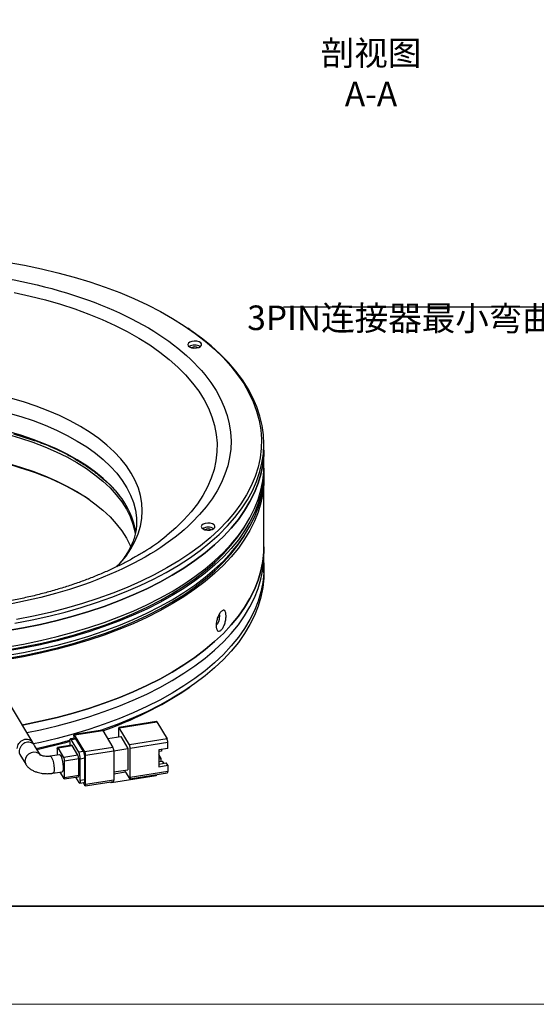
# Model space of a CAD drawing. Units: millimetres. Extents: x 11673 to 11970, y -7568 to -7358.
# Drawn here: x 11745 to 11797, y -7568 to -7468 of the extents above; entities that cross this region are included whole.
import ezdxf

# ---------------------------------------------------------------- set-up
doc = ezdxf.new("R2010")
doc.units = ezdxf.units.MM
doc.header["$LTSCALE"] = 10
doc.layers.add('1轮廓实线层', color=7, linetype='Continuous')
for name, color, linetype, lineweight in [('7标注层', 4, 'Continuous', 5), ('粗实线层', 7, 'Continuous', 35), ('细实线层', 7, 'Continuous', 18)]:
    doc.layers.add(name, color=color, linetype=linetype, lineweight=lineweight)
doc.styles.add('TH-GBD2M', font='calibri.ttf', dxfattribs={"width": 0.8, "height": 2.5})
doc.dimstyles.new('TH-GBD2M', dxfattribs={"dimtxt": 2.5, "dimasz": 3, "dimexe": 2, "dimexo": 0, "dimgap": 1.5, "dimtad": 1, "dimdec": 4, "dimzin": 9, "dimdsep": 46, "dimtxsty": 'TH-GBD2M', "dimcen": 0, "dimclrt": 3, "dimadec": 0, "dimazin": 3, "dimtfac": 1, "dimtdec": 4, "dimtofl": 0, "dimtmove": 0, "dimatfit": 3, "dimfxl": 1, "dimtolj": 1, "dimtzin": 0, "dimarcsym": 0})

# ---------------------------------------------------------------- blocks, each defined once
blk = doc.blocks.new('*X10')
at = {"layer": '粗实线层'}
blk.add_line((-138.5, -95), (138.5, -95), dxfattribs=at)
at = {"layer": '细实线层'}
blk.add_line((-148.5, -105), (148.5, -105), dxfattribs=at)

msp = doc.modelspace()

# ---------------------------------------------------------------- linework, layer by layer
at = {"layer": '1轮廓实线层'}
for p, q in [((11761.89523, -7499.1252), (11761.695391, -7498.988274)), ((11743.949803, -7509.719536), (11746.0594, -7510.406572)), ((11769.419461, -7511.373054), (11769.419461, -7510.730179)), ((11769.419461, -7513.011664), (11769.419461, -7511.373054)), ((11769.419461, -7513.868831), (11769.419461, -7513.440248)), ((11769.419461, -7521.230478), (11769.419461, -7514.297415)), ((11769.419461, -7522.087646), (11769.419461, -7521.230478)), ((11769.419461, -7523.887697), (11769.419461, -7523.373397)), ((11761.575488, -7535.711756), (11761.895228, -7535.492676)), ((11745.916267, -7541.133006), (11743.746219, -7537.517973)), ((11758.495403, -7539.003235), (11754.673874, -7539.61175)), ((11754.71319, -7539.644348), (11758.534716, -7539.035832)), ((11758.534716, -7539.035832), (11759.568527, -7540.758035)), ((11750.101283, -7540.458239), (11750.101283, -7540.715029)), ((11753.001959, -7539.877977), (11750.135814, -7540.334364)), ((11750.175126, -7540.366961), (11753.041272, -7539.910574)), ((11751.208937, -7542.089165), (11750.175126, -7540.366961)), ((11753.041272, -7539.910574), (11754.075083, -7541.632777)), ((11754.639347, -7539.735626), (11754.639347, -7540.568528)), ((11755.747001, -7541.366551), (11754.71319, -7539.644348)), ((11746.699966, -7542.438551), (11746.105, -7541.447413)), ((11749.879654, -7541.422347), (11748.44658, -7541.650541)), ((11748.485896, -7541.683139), (11749.918965, -7541.454945)), ((11749.682666, -7541.018441), (11749.682666, -7541.453714)), ((11750.229418, -7540.694625), (11749.751728, -7540.77069)), ((11749.830356, -7540.835886), (11750.308045, -7540.759822)), ((11750.598328, -7542.115236), (11749.830356, -7540.835886)), ((11750.509715, -7542.43906), (11749.918965, -7541.454945)), ((11751.076018, -7542.039172), (11750.308045, -7540.759822)), ((11753.541198, -7540.743391), (11754.860876, -7540.533253)), ((11754.860876, -7540.533253), (11755.599311, -7541.763398)), ((11759.568527, -7540.758035), (11755.747001, -7541.366551)), ((11755.820845, -7541.703857), (11759.64237, -7541.095341)), ((11759.64237, -7541.738216), (11759.64237, -7541.095341)), ((11744.610024, -7542.357169), (11745.199542, -7543.339232)), ((11748.643675, -7542.382543), (11747.688291, -7542.534672)), ((11748.41205, -7541.774416), (11748.41205, -7542.419424)), ((11749.076645, -7542.667255), (11748.485896, -7541.683139)), ((11750.509715, -7542.43906), (11749.076645, -7542.667255)), ((11751.076018, -7542.039172), (11750.598328, -7542.115236)), ((11754.075083, -7541.632777), (11751.208937, -7542.089165)), ((11751.28278, -7542.426471), (11754.148927, -7541.970083)), ((11751.28278, -7545.426557), (11751.28278, -7542.426471)), ((11754.148927, -7541.994349), (11755.599311, -7541.763398)), ((11754.148927, -7541.970083), (11754.148927, -7544.970169)), ((11755.599311, -7541.763398), (11755.599311, -7543.906316)), ((11755.820845, -7544.703943), (11755.820845, -7541.703857)), ((11759.008233, -7542.010616), (11758.725857, -7542.055579)), ((11758.977778, -7542.774005), (11758.725857, -7542.354338)), ((11759.64237, -7541.738216), (11758.725858, -7541.884156)), ((11758.725858, -7541.884156), (11758.725858, -7543.598491)), ((11759.008233, -7541.839193), (11759.008233, -7542.010616)), ((11749.150489, -7543.004561), (11750.58356, -7542.776369)), ((11749.150489, -7544.718895), (11749.150489, -7543.004561)), ((11750.58356, -7544.490703), (11750.58356, -7542.776369)), ((11750.746015, -7542.789848), (11751.223708, -7542.713784)), ((11750.746015, -7545.018483), (11750.746015, -7542.789848)), ((11751.223708, -7544.942419), (11751.223708, -7542.713784)), ((11758.725857, -7542.814118), (11758.977778, -7542.774005)), ((11758.725857, -7543.083664), (11759.125465, -7543.020033)), ((11758.725858, -7543.598491), (11759.64237, -7543.452551)), ((11758.725859, -7543.328945), (11759.494683, -7543.206522)), ((11758.977778, -7543.043551), (11758.977778, -7542.774005)), ((11759.259857, -7543.243915), (11759.125465, -7543.020033)), ((11759.64237, -7543.452551), (11759.494683, -7543.206522)), ((11759.64237, -7543.452551), (11759.64237, -7544.095426)), ((11747.963483, -7544.262899), (11748.918867, -7544.110769)), ((11748.679668, -7544.148858), (11749.076645, -7544.810173)), ((11750.58356, -7544.490703), (11749.150489, -7544.718895)), ((11758.464309, -7544.512142), (11753.926249, -7545.234756)), ((11754.148927, -7544.137267), (11755.599311, -7543.906316)), ((11755.359322, -7544.149394), (11754.148927, -7544.34213)), ((11755.247075, -7543.962404), (11755.359322, -7544.149394)), ((11755.359322, -7544.149394), (11755.747001, -7544.79522)), ((11755.786313, -7544.827818), (11759.607839, -7544.219301)), ((11759.64237, -7544.095426), (11755.820845, -7544.703943)), ((11758.464309, -7544.40139), (11758.464309, -7544.512142)), ((11749.115956, -7544.842772), (11750.54903, -7544.614578)), ((11750.272698, -7544.658579), (11750.598328, -7545.201038)), ((11750.676955, -7545.266235), (11751.154645, -7545.19017)), ((11751.223708, -7544.942419), (11750.746015, -7545.018483)), ((11751.024671, -7545.210866), (11751.208937, -7545.517834)), ((11751.248249, -7545.550431), (11754.114395, -7545.094044)), ((11754.148927, -7544.970169), (11751.28278, -7545.426557)), ((11753.926249, -7545.234756), (11753.865565, -7545.133666)), ((11753.926249, -7545.234756), (11753.926249, -7545.124004))]:
    msp.add_line(p, q, dxfattribs=at)
at = {"layer": '1轮廓实线层', "flags": 128}
for points in [[(11743.31899, -7492.251173), (11745.072497, -7492.566532), (11746.793303, -7492.926516), (11748.47713, -7493.33023), (11750.119792, -7493.77667), (11751.717205, -7494.264727), (11753.265398, -7494.793186), (11754.760521, -7495.360736), (11756.198858, -7495.965963), (11757.576832, -7496.607363), (11758.89102, -7497.283341), (11760.13815, -7497.992219), (11761.315125, -7498.732232), (11762.419018, -7499.50154), (11763.447083, -7500.298234), (11764.396767, -7501.120328), (11765.265706, -7501.965782), (11766.051742, -7502.832494), (11766.752919, -7503.718306), (11767.367495, -7504.62102), (11767.89394, -7505.538387), (11768.330948, -7506.468131), (11768.677432, -7507.407938), (11768.932529, -7508.355471), (11769.095606, -7509.308376), (11769.166257, -7510.264283), (11769.144307, -7511.220814), (11769.029811, -7512.175595), (11768.823052, -7513.126248), (11768.524543, -7514.070411), (11768.135029, -7515.005737), (11767.65548, -7515.929902), (11767.087082, -7516.840605), (11766.431254, -7517.735585), (11765.689625, -7518.612616), (11764.864035, -7519.469516)], [(11744.038388, -7495.347857), (11745.640508, -7495.702264), (11747.203735, -7496.100085), (11748.723636, -7496.540192), (11750.195905, -7497.021338), (11751.616366, -7497.542159), (11752.980994, -7498.10118), (11754.285922, -7498.696814), (11755.527451, -7499.327373), (11756.702058, -7499.991072), (11757.806417, -7500.686027), (11758.837396, -7501.410269), (11759.792074, -7502.161746), (11760.667744, -7502.938326), (11761.461923, -7503.73781), (11762.172361, -7504.55793), (11762.797044, -7505.396361), (11763.334202, -7506.250728), (11763.782311, -7507.118609), (11764.140101, -7507.997542), (11764.406557, -7508.885038), (11764.580927, -7509.778579), (11764.662714, -7510.675633), (11764.651686, -7511.573659), (11764.547876, -7512.470109), (11764.351576, -7513.362443), (11764.063344, -7514.248131), (11763.683996, -7515.124663), (11763.214609, -7515.989555), (11762.656512, -7516.840354), (11762.011288, -7517.674649), (11761.280765, -7518.490075), (11760.467015, -7519.284321), (11759.572343, -7520.055134), (11759.533453, -7520.086623)], [(11744.098343, -7528.997156), (11745.837429, -7528.664602), (11747.542453, -7528.28816), (11749.209247, -7527.868749), (11750.83373, -7527.407399), (11752.411924, -7526.905236), (11753.939973, -7526.363491), (11755.414132, -7525.783487), (11756.830796, -7525.166646), (11758.186499, -7524.514477), (11759.477921, -7523.828575), (11760.701902, -7523.110618), (11761.855449, -7522.362365), (11762.935735, -7521.585646), (11763.940121, -7520.782362), (11764.866146, -7519.954478), (11765.711546, -7519.104021), (11766.474251, -7518.233072), (11767.152398, -7517.343763), (11767.744321, -7516.438269), (11768.248572, -7515.518805), (11768.663923, -7514.587623), (11768.989353, -7513.647002), (11769.224068, -7512.699243), (11769.36749, -7511.746665), (11769.419272, -7510.791599), (11769.379286, -7509.836383), (11769.247627, -7508.883355), (11769.024622, -7507.934845), (11768.710813, -7506.993177), (11768.306972, -7506.060654), (11767.814083, -7505.139557), (11767.233354, -7504.232142), (11766.566205, -7503.340629), (11765.814271, -7502.467199), (11764.979391, -7501.61399), (11764.063606, -7500.783089), (11763.069161, -7499.976531), (11761.998485, -7499.19629), (11761.89523, -7499.1252)], [(11762.062423, -7500.959964), (11762.308125, -7500.999214), (11762.564765, -7500.990098), (11762.797682, -7500.933851), (11762.975418, -7500.838066), (11763.073971, -7500.715681), (11763.080028, -7500.583225), (11762.992774, -7500.458586), (11762.823993, -7500.358597), (11762.596476, -7500.296763), (11762.340954, -7500.281436), (11762.091936, -7500.314683), (11761.883053, -7500.392015), (11761.742515, -7500.50299), (11761.689304, -7500.632617), (11761.730606, -7500.763392), (11761.860841, -7500.877652), (11762.062423, -7500.959964)], [(11754.47934, -7523.253446), (11754.817733, -7522.884114), (11755.401907, -7522.162299), (11755.900395, -7521.423636), (11756.31138, -7520.670818), (11756.633362, -7519.906594), (11756.865166, -7519.133751), (11757.005943, -7518.355109), (11757.055186, -7517.573511), (11757.012709, -7516.791807), (11756.878669, -7516.01285), (11756.653558, -7515.239483), (11756.338193, -7514.474527), (11755.933727, -7513.720773), (11755.441635, -7512.980973), (11754.863714, -7512.257825), (11754.202072, -7511.553967), (11753.459124, -7510.87197), (11752.637579, -7510.21432), (11751.740436, -7509.583418), (11750.770968, -7508.981565), (11749.732714, -7508.410958), (11748.62946, -7507.87368), (11747.465234, -7507.371689), (11746.244282, -7506.906819), (11744.971061, -7506.480765), (11743.650217, -7506.095081)], [(11743.376833, -7507.57413), (11744.691741, -7507.958611), (11745.9582, -7508.384052), (11747.171404, -7508.848841), (11748.326753, -7509.351214), (11749.419864, -7509.889267), (11750.446589, -7510.460957), (11751.403035, -7511.064117), (11752.285572, -7511.696458), (11753.090855, -7512.355581), (11753.815826, -7513.038987), (11754.457738, -7513.744083), (11755.014154, -7514.468194), (11755.482963, -7515.208573), (11755.86239, -7515.962413), (11756.150991, -7516.726852), (11756.347675, -7517.498993), (11756.451693, -7518.275904), (11756.469452, -7518.767463)], [(11743.353498, -7509.770499), (11744.665728, -7510.154196), (11745.929607, -7510.578771), (11747.140341, -7511.042613), (11748.293337, -7511.543964), (11749.384221, -7512.08092), (11750.408856, -7512.651446), (11751.363353, -7513.253378), (11752.244094, -7513.88443), (11753.047736, -7514.542212), (11753.771231, -7515.224226), (11754.411836, -7515.927885), (11754.967118, -7516.650521), (11755.434973, -7517.389393), (11755.813625, -7518.141697), (11756.101639, -7518.90458), (11756.297923, -7519.675148), (11756.34044, -7519.917824)], [(11754.670697, -7515.922565), (11754.457738, -7515.660526), (11753.815826, -7514.95543), (11753.090855, -7514.272024), (11752.285572, -7513.612901), (11751.403035, -7512.98056), (11750.446589, -7512.3774), (11749.419864, -7511.80571), (11748.326753, -7511.267657), (11747.171404, -7510.765284), (11745.9582, -7510.300495), (11744.691741, -7509.875054), (11743.376833, -7509.490573)], [(11769.419461, -7511.373054), (11769.40485, -7511.912172), (11769.307217, -7512.866285), (11769.11809, -7513.816745), (11768.837934, -7514.761225), (11768.467431, -7515.697413), (11768.007487, -7516.623018), (11767.459232, -7517.535776), (11766.824003, -7518.433453), (11766.103358, -7519.313852), (11765.299059, -7520.174818), (11764.413075, -7521.014245), (11763.447573, -7521.830078), (11762.40492, -7522.620322), (11761.287661, -7523.383042), (11760.098531, -7524.11637), (11758.840445, -7524.818514), (11757.516479, -7525.487755), (11756.129872, -7526.122455), (11754.684017, -7526.721059), (11753.182455, -7527.282105), (11751.628858, -7527.80422), (11750.027028, -7528.286123), (11748.380886, -7528.726639), (11746.694461, -7529.124686), (11744.97188, -7529.479293), (11743.217356, -7529.789592)], [(11743.217356, -7529.789592), (11744.97188, -7529.479293), (11746.694461, -7529.124686), (11748.380886, -7528.726639), (11750.027028, -7528.286123), (11751.628858, -7527.80422), (11753.182455, -7527.282105), (11754.684017, -7526.721059), (11756.129872, -7526.122455), (11757.516479, -7525.487755), (11758.840445, -7524.818514), (11760.098531, -7524.11637), (11761.287661, -7523.383042), (11762.40492, -7522.620322), (11763.447573, -7521.830078), (11764.413075, -7521.014245), (11765.299059, -7520.174818), (11766.103358, -7519.313852), (11766.824003, -7518.433453), (11767.459232, -7517.535776), (11768.007487, -7516.623018), (11768.467431, -7515.697413), (11768.837934, -7514.761225), (11769.11809, -7513.816745), (11769.307217, -7512.866285), (11769.40485, -7511.912172), (11769.419461, -7511.373054)], [(11743.217356, -7531.428201), (11744.97188, -7531.117903), (11746.694461, -7530.763296), (11748.380886, -7530.365249), (11750.027028, -7529.924733), (11751.628858, -7529.442829), (11753.182455, -7528.920715), (11754.684017, -7528.359668), (11756.129872, -7527.761064), (11757.516479, -7527.126364), (11758.840445, -7526.457123), (11760.098531, -7525.754979), (11761.287661, -7525.021651), (11762.40492, -7524.258932), (11763.447573, -7523.468688), (11764.413075, -7522.652854), (11765.299059, -7521.813427), (11766.103358, -7520.952461), (11766.824003, -7520.072062), (11767.459232, -7519.174386), (11768.007487, -7518.261628), (11768.467431, -7517.336022), (11768.837934, -7516.399834), (11769.11809, -7515.455355), (11769.307217, -7514.504895), (11769.40485, -7513.550781), (11769.419461, -7513.011664)], [(11769.417153, -7513.225956), (11769.40485, -7513.979365), (11769.307217, -7514.933478), (11769.11809, -7515.883938), (11768.837934, -7516.828418), (11768.467431, -7517.764606), (11768.007487, -7518.690211), (11767.459232, -7519.60297), (11766.824003, -7520.500646), (11766.103358, -7521.381045), (11765.299059, -7522.242011), (11764.413075, -7523.081438), (11763.447573, -7523.897271), (11762.40492, -7524.687515), (11761.287661, -7525.450235), (11760.098531, -7526.183563), (11758.840445, -7526.885707), (11757.516479, -7527.554948), (11756.129872, -7528.189648), (11754.684017, -7528.788252), (11753.182455, -7529.349299), (11751.628858, -7529.871413), (11750.027028, -7530.353317), (11748.380886, -7530.793832), (11746.694461, -7531.19188), (11744.97188, -7531.546487), (11743.217356, -7531.856785)], [(11743.353498, -7512.727727), (11744.665728, -7513.111423), (11745.929607, -7513.535998), (11747.140341, -7513.99984), (11748.293337, -7514.501191), (11749.384221, -7515.038147), (11750.408856, -7515.608674), (11751.363353, -7516.210605), (11752.244094, -7516.841658), (11753.047736, -7517.499439), (11753.771231, -7518.181453), (11754.411836, -7518.885113), (11754.967118, -7519.607749), (11755.434973, -7520.34662), (11755.813625, -7521.098924), (11755.876578, -7521.246073)], [(11743.217356, -7532.285368), (11744.97188, -7531.97507), (11746.694461, -7531.620463), (11748.380886, -7531.222416), (11750.027028, -7530.7819), (11751.628858, -7530.299997), (11753.182455, -7529.777882), (11754.684017, -7529.216836), (11756.129872, -7528.618231), (11757.516479, -7527.983532), (11758.840445, -7527.314291), (11760.098531, -7526.612147), (11761.287661, -7525.878818), (11762.40492, -7525.116099), (11763.447573, -7524.325855), (11764.413075, -7523.510022), (11765.299059, -7522.670595), (11766.103358, -7521.809628), (11766.824003, -7520.929229), (11767.459232, -7520.031553), (11768.007487, -7519.118795), (11768.467431, -7518.19319), (11768.837934, -7517.257002), (11769.11809, -7516.312522), (11769.307217, -7515.362062), (11769.40485, -7514.407949), (11769.419461, -7513.868831)], [(11769.417153, -7514.083123), (11769.40485, -7514.836532), (11769.307217, -7515.790645), (11769.11809, -7516.741105), (11768.837934, -7517.685585), (11768.467431, -7518.621773), (11768.007487, -7519.547379), (11767.459232, -7520.460137), (11766.824003, -7521.357813), (11766.103358, -7522.238212), (11765.299059, -7523.099178), (11764.413075, -7523.938605), (11763.447573, -7524.754438), (11762.40492, -7525.544682), (11761.287661, -7526.307402), (11760.098531, -7527.04073), (11758.840445, -7527.742874), (11757.516479, -7528.412115), (11756.129872, -7529.046815), (11754.684017, -7529.645419), (11753.182455, -7530.206466), (11751.628858, -7530.72858), (11750.027028, -7531.210484), (11748.380886, -7531.650999), (11746.694461, -7532.049047), (11744.97188, -7532.403654), (11743.217356, -7532.713952)], [(11743.36496, -7531.697334), (11745.117671, -7531.380804), (11746.83757, -7531.019671), (11748.520378, -7530.614833), (11750.161915, -7530.167297), (11751.758098, -7529.678174), (11753.304958, -7529.14868), (11754.798653, -7528.580134), (11756.235466, -7527.973947), (11757.611826, -7527.331627), (11758.924307, -7526.654771), (11760.169653, -7525.945062), (11761.344764, -7525.204263), (11762.44672, -7524.434218), (11763.47278, -7523.63684), (11764.420393, -7522.814111), (11765.287203, -7521.968078), (11766.071056, -7521.100843), (11766.770002, -7520.214562), (11767.382304, -7519.311439), (11767.565668, -7519.009103)], [(11764.864035, -7519.469516), (11763.956544, -7520.304157), (11762.969399, -7521.114462), (11761.90506, -7521.898417), (11760.766175, -7522.654075), (11759.555569, -7523.379554), (11758.276258, -7524.073052), (11756.93142, -7524.732846), (11755.524397, -7525.357293), (11754.058686, -7525.944842), (11752.537937, -7526.494032), (11750.965927, -7527.003498), (11749.346563, -7527.471974), (11747.683873, -7527.898294), (11745.98199, -7528.281399), (11744.245145, -7528.620336)], [(11763.431826, -7519.487915), (11763.677528, -7519.527165), (11763.93417, -7519.51805), (11764.167087, -7519.461803), (11764.344821, -7519.366017), (11764.443375, -7519.243633), (11764.449431, -7519.111176), (11764.362177, -7518.986537), (11764.193397, -7518.886549), (11763.965881, -7518.824715), (11763.710358, -7518.809387), (11763.46134, -7518.842634), (11763.252455, -7518.919966), (11763.111919, -7519.030941), (11763.058709, -7519.160569), (11763.100007, -7519.291343), (11763.230245, -7519.405603), (11763.431826, -7519.487915)], [(11743.36496, -7532.554501), (11745.117671, -7532.237971), (11746.83757, -7531.876838), (11748.520378, -7531.472), (11750.161915, -7531.024464), (11751.758098, -7530.535341), (11753.304958, -7530.005847), (11754.798653, -7529.437301), (11756.235466, -7528.831114), (11757.611826, -7528.188794), (11758.924307, -7527.511938), (11760.169653, -7526.802229), (11761.344764, -7526.061431), (11762.44672, -7525.291385), (11763.47278, -7524.494007), (11764.420393, -7523.671278), (11765.287203, -7522.825245), (11766.071056, -7521.95801), (11766.770002, -7521.071729), (11767.382304, -7520.168606), (11767.565668, -7519.86627)], [(11769.419461, -7521.230478), (11769.40485, -7521.769596), (11769.307217, -7522.723709), (11769.11809, -7523.674169), (11768.837934, -7524.618649), (11768.467431, -7525.554837), (11768.007487, -7526.480442), (11767.459232, -7527.3932), (11766.824003, -7528.290877), (11766.103358, -7529.171275), (11765.299059, -7530.032242), (11764.413075, -7530.871669), (11763.447573, -7531.687502), (11762.40492, -7532.477746), (11761.287661, -7533.240466), (11760.098531, -7533.973794), (11758.840445, -7534.675938), (11757.516479, -7535.345179), (11756.129872, -7535.979879), (11754.684017, -7536.578483), (11753.182455, -7537.139529), (11751.628858, -7537.661644), (11750.027028, -7538.143547), (11748.380886, -7538.584063), (11746.694461, -7538.98211), (11744.97188, -7539.336717), (11744.851706, -7539.359577)], [(11744.851706, -7539.359577), (11744.97188, -7539.336717), (11746.694461, -7538.98211), (11748.380886, -7538.584063), (11750.027028, -7538.143547), (11751.628858, -7537.661644), (11753.182455, -7537.139529), (11754.684017, -7536.578483), (11756.129872, -7535.979879), (11757.516479, -7535.345179), (11758.840445, -7534.675938), (11760.098531, -7533.973794), (11761.287661, -7533.240466), (11762.40492, -7532.477746), (11763.447573, -7531.687502), (11764.413075, -7530.871669), (11765.299059, -7530.032242), (11766.103358, -7529.171275), (11766.824003, -7528.290877), (11767.459232, -7527.3932), (11768.007487, -7526.480442), (11768.467431, -7525.554837), (11768.837934, -7524.618649), (11769.11809, -7523.674169), (11769.307217, -7522.723709), (11769.40485, -7521.769596), (11769.419461, -7521.230478)], [(11745.312809, -7540.127719), (11746.694461, -7539.839278), (11748.380886, -7539.441231), (11750.027028, -7539.000715), (11751.628858, -7538.518811), (11753.182455, -7537.996697), (11754.684017, -7537.43565), (11756.129872, -7536.837046), (11757.516479, -7536.202346), (11758.840445, -7535.533105), (11760.098531, -7534.830961), (11761.287661, -7534.097633), (11762.40492, -7533.334914), (11763.447573, -7532.54467), (11764.413075, -7531.728836), (11765.299059, -7530.889409), (11766.103358, -7530.028443), (11766.824003, -7529.148044), (11767.459232, -7528.250368), (11768.007487, -7527.33761), (11768.467431, -7526.412004), (11768.837934, -7525.475816), (11769.11809, -7524.531337), (11769.307217, -7523.580877), (11769.40485, -7522.626763), (11769.419461, -7522.087646)], [(11769.398681, -7522.730521), (11769.410748, -7522.95708), (11769.40485, -7523.912514), (11769.307217, -7524.866627), (11769.11809, -7525.817087), (11768.837934, -7526.761567), (11768.467431, -7527.697755), (11768.007487, -7528.623361), (11767.459232, -7529.536119), (11766.824003, -7530.433795), (11766.103358, -7531.314194), (11765.299059, -7532.17516), (11764.413075, -7533.014587), (11763.447573, -7533.83042), (11762.40492, -7534.620664), (11761.287661, -7535.383384), (11760.098531, -7536.116712), (11758.840445, -7536.818856), (11757.516479, -7537.488097), (11756.129872, -7538.122797), (11754.684017, -7538.721401), (11753.182455, -7539.282448), (11751.628858, -7539.804562), (11750.027028, -7540.286466), (11748.380886, -7540.726981), (11746.694461, -7541.125029), (11745.975383, -7541.279257)], [(11769.419461, -7523.887697), (11769.40485, -7524.426815), (11769.307217, -7525.380928), (11769.11809, -7526.331388), (11768.837934, -7527.275868), (11768.467431, -7528.212056), (11768.007487, -7529.137661), (11767.459232, -7530.050419), (11766.824003, -7530.948095), (11766.103358, -7531.828494), (11765.299059, -7532.689461), (11764.413075, -7533.528888), (11763.447573, -7534.344721), (11762.40492, -7535.134965), (11761.287661, -7535.897684), (11760.098531, -7536.631013), (11758.840445, -7537.333157), (11757.516479, -7538.002398), (11756.129872, -7538.637097), (11754.684017, -7539.235702), (11753.182455, -7539.796748), (11752.909027, -7539.892774)], [(11764.872251, -7528.105008), (11764.901635, -7528.174659), (11764.92295, -7528.350669)], [(11750.101283, -7540.458239), (11750.102702, -7540.418797), (11750.106904, -7540.385597), (11750.113726, -7540.359917), (11750.122912, -7540.342743), (11750.134103, -7540.334733), (11750.146869, -7540.336198), (11750.160722, -7540.347081), (11750.175126, -7540.366961)], [(11754.71319, -7539.644348), (11754.698782, -7539.624467), (11754.68493, -7539.613584), (11754.672163, -7539.61212), (11754.660972, -7539.620129), (11754.65179, -7539.637304), (11754.644967, -7539.662984), (11754.640763, -7539.696183), (11754.639347, -7539.735626)], [(11749.682666, -7541.018441), (11749.685505, -7540.939556), (11749.693911, -7540.873157), (11749.707557, -7540.821796), (11749.725924, -7540.787447), (11749.748302, -7540.771429), (11749.773839, -7540.774359), (11749.801541, -7540.796123), (11749.830356, -7540.835886)], [(11746.699921, -7542.438476), (11746.684957, -7542.414852), (11746.515934, -7542.246928), (11746.285555, -7542.148571), (11746.018786, -7542.13044), (11745.744537, -7542.194498), (11745.492528, -7542.333806), (11745.290066, -7542.533264), (11745.15909, -7542.771261), (11745.113795, -7543.022005)], [(11748.41205, -7541.774416), (11748.413469, -7541.734974), (11748.417674, -7541.701774), (11748.424497, -7541.676094), (11748.433678, -7541.65892), (11748.444869, -7541.650911), (11748.457635, -7541.652376), (11748.471488, -7541.663259), (11748.485896, -7541.683139)], [(11748.918867, -7544.110769), (11748.940013, -7544.102978), (11748.997639, -7544.017321), (11749.031815, -7543.848151), (11749.038841, -7543.613799), (11749.017952, -7543.339663), (11748.971421, -7543.055447), (11748.904278, -7542.791951), (11748.823808, -7542.577731), (11748.738728, -7542.435998), (11748.658259, -7542.382113), (11748.643675, -7542.382543)], [(11745.113795, -7543.022005), (11745.15909, -7543.258324), (11745.199572, -7543.339282)], [(11747.687468, -7542.534809), (11747.702877, -7542.534241), (11747.783349, -7542.588126), (11747.868426, -7542.729859), (11747.948899, -7542.94408), (11748.016037, -7543.207577), (11748.062573, -7543.491792), (11748.083457, -7543.765929), (11748.076431, -7544.00028), (11748.042255, -7544.169451), (11747.984634, -7544.255107), (11747.963301, -7544.262928)], [(11750.54903, -7544.614578), (11750.550741, -7544.614208), (11750.561932, -7544.606199), (11750.571114, -7544.589024), (11750.577938, -7544.563343), (11750.582141, -7544.530145), (11750.58356, -7544.490703)], [(11759.607839, -7544.219301), (11759.60955, -7544.218932), (11759.620741, -7544.210923), (11759.629926, -7544.19375), (11759.636749, -7544.168069), (11759.64095, -7544.134869), (11759.64237, -7544.095426)], [(11749.150489, -7544.718895), (11749.149068, -7544.758339), (11749.144868, -7544.791538), (11749.138041, -7544.817218), (11749.128858, -7544.834393), (11749.117668, -7544.842402), (11749.104902, -7544.840937), (11749.091049, -7544.830054), (11749.076645, -7544.810173)], [(11750.746015, -7545.018483), (11750.743178, -7545.09737), (11750.734773, -7545.163768), (11750.721126, -7545.215129), (11750.702759, -7545.249478), (11750.680379, -7545.265495), (11750.654845, -7545.262565), (11750.62714, -7545.2408), (11750.598328, -7545.201038)], [(11751.154645, -7545.19017), (11751.158071, -7545.189432), (11751.180448, -7545.173414), (11751.198816, -7545.139065), (11751.212463, -7545.087703), (11751.220868, -7545.021305), (11751.223708, -7544.942419)], [(11751.28278, -7545.426557), (11751.281361, -7545.465999), (11751.277159, -7545.499199), (11751.270337, -7545.524878), (11751.261155, -7545.542054), (11751.249964, -7545.550062), (11751.237198, -7545.548598), (11751.223345, -7545.537715), (11751.208937, -7545.517834)], [(11754.114395, -7545.094044), (11754.116107, -7545.093674), (11754.127297, -7545.085666), (11754.136482, -7545.068492), (11754.143306, -7545.042811), (11754.147507, -7545.009612), (11754.148927, -7544.970169)], [(11755.820845, -7544.703943), (11755.819425, -7544.743386), (11755.815224, -7544.776585), (11755.808397, -7544.802265), (11755.799215, -7544.81944), (11755.788025, -7544.827448), (11755.775258, -7544.825984), (11755.761406, -7544.815101), (11755.747001, -7544.79522)]]:
    msp.add_lwpolyline(points, dxfattribs=at)
at = {"layer": '1轮廓实线层'}
for centre, radius, start, end in [((11762.389109, -7501.77791), 1.080699, 58.6079772, 121.39200505), ((11762.389109, -7501.431065), 0.562787, 56.17786612, 123.82211191), ((11736.857399, -7539.391234), 27.332403, 57.2046857, 75.84770332), ((11748.459777, -7521.040842), 8.048124, 9.15515341, 39.4911503), ((11763.758513, -7520.305856), 1.080695, 58.60780137, 121.39216991), ((11763.758514, -7519.959008), 0.56278, 56.17735795, 123.82262432), ((11744.491997, -7501.342266), 24.033234, 301.96575391, 308.74538584), ((11763.933704, -7528.429446), 0.992377, 309.72911582, 4.55308457), ((11740.839512, -7504.579592), 37.40578, 289.06143339, 303.66610725), ((11758.488655, -7539.051377), 0.048613, 18.64959976, 82.02134067), ((11752.995212, -7539.92612), 0.048613, 18.64959976, 82.02134067), ((11734.024913, -7484.233318), 58.787569, 282.0272505, 285.45457263), ((11734.088413, -7485.350994), 57.798385, 282.2363114, 285.65268917), ((11749.87291, -7541.470484), 0.048606, 18.64341235, 82.02473134), ((11750.215924, -7540.79091), 0.097226, 18.64805164, 82.02176433), ((11755.052306, -7541.695371), 0.768586, 359.36734768, 25.32955078), ((11758.873831, -7541.086854), 0.768586, 359.36734768, 25.32955078), ((11749.815037, -7542.767879), 0.76857, 359.36713334, 25.33008915), ((11749.209022, -7542.772856), 1.537086, 359.3666177, 25.33028253), ((11749.686636, -7542.696816), 1.537165, 359.36751752, 25.32988498), ((11750.514357, -7542.417959), 0.76847, 359.36535707, 25.33154139), ((11753.380388, -7541.961597), 0.768586, 359.36734768, 25.32955078), ((11748.381919, -7542.996081), 0.768617, 359.36788338, 25.32901862)]:
    msp.add_arc(centre, radius, start, end, dxfattribs=at)
for points, knots in [([(11715.97518, -7526.077994), (11707.961771, -7523.900121), (11701.95589, -7520.171627), (11696.603315, -7511.254893), (11697.475445, -7506.431186), (11705.932578, -7498.176765), (11713.171837, -7495.083507), (11730.484605, -7492.326727), (11739.850333, -7492.775907), (11747.863742, -7494.95378)], [0, 0, 0, 0, 0.25, 0.25, 0.5, 0.5, 0.75, 0.75, 1, 1, 1, 1]), ([(11747.863742, -7494.95378), (11755.877151, -7497.131653), (11761.883032, -7500.860147), (11767.235607, -7509.776881), (11766.363477, -7514.600588), (11757.906344, -7522.855009), (11750.667085, -7525.948267), (11733.354317, -7528.705047), (11723.988589, -7528.255867), (11715.97518, -7526.077994)], [0, 0, 0, 0, 0.25, 0.25, 0.5, 0.5, 0.75, 0.75, 1, 1, 1, 1]), ([(11746.107978, -7510.404125), (11746.485325, -7510.539891), (11747.517099, -7510.911112), (11748.866035, -7511.516907), (11749.759574, -7512.019032), (11750.113697, -7512.218033)], [0, 0, 0, 0, 0.2582089431, 0.706016809, 1, 1, 1, 1]), ([(11750.054604, -7512.210842), (11750.226514, -7512.308194), (11750.593703, -7512.516131), (11751.101752, -7512.833731), (11751.567508, -7513.142585), (11751.949643, -7513.412195), (11752.279461, -7513.656974), (11752.619596, -7513.921772), (11753.023188, -7514.255233), (11753.511001, -7514.690981), (11754.054147, -7515.236259), (11754.475054, -7515.696469), (11754.681453, -7515.980137), (11754.723865, -7516.038427)], [0, 0, 0, 0, 0.086680949, 0.1851442823, 0.2710442894, 0.3443818771, 0.4051574504, 0.4674960536, 0.5538656089, 0.6645466891, 0.799530351, 0.9588062019, 1, 1, 1, 1]), ([(11756.465772, -7518.764958), (11756.466932, -7518.787486), (11756.479173, -7519.025254), (11756.42866, -7519.459138), (11756.311971, -7520.066875), (11756.124441, -7520.651748), (11755.874475, -7521.228604), (11755.561847, -7521.799255), (11755.183268, -7522.364578), (11754.811849, -7522.84841), (11754.53972, -7523.141844), (11754.439781, -7523.249608)], [0, 0, 0, 0, 0.01558970199, 0.1645450675, 0.30054080394, 0.43220334901, 0.5600866264, 0.68506900448, 0.80797635625, 0.9294792882, 1, 1, 1, 1]), ([(11757.24426, -7521.710397), (11757.221752, -7521.725115), (11756.898454, -7521.936523), (11756.220138, -7522.327545), (11755.2074, -7522.879806), (11754.134691, -7523.408064), (11753.012436, -7523.913158), (11751.841118, -7524.392835), (11750.624144, -7524.845774), (11749.364404, -7525.270529), (11748.0652, -7525.665811), (11746.73003, -7526.030418), (11745.362724, -7526.363248), (11743.967541, -7526.663306), (11742.549446, -7526.929683), (11741.114659, -7527.161555), (11739.672037, -7527.358133), (11738.237024, -7527.518559), (11736.847025, -7527.64125), (11735.589697, -7527.724825), (11734.48705, -7527.777152), (11733.293934, -7527.816652), (11732.447854, -7527.822463), (11731.919461, -7527.826092)], [0, 0, 0, 0, 0.00388325584, 0.05577940261, 0.10772162058, 0.15971545644, 0.21176135432, 0.26385564409, 0.31599097411, 0.36815656327, 0.42033774308, 0.47251488233, 0.52466136442, 0.57673963255, 0.6286934144, 0.68043210615, 0.7317950859, 0.78246079021, 0.83166372962, 0.87698074774, 0.91293879987, 0.94562854217, 1, 1, 1, 1]), ([(11764.565226, -7529.234305), (11764.565226, -7529.172493), (11764.568636, -7529.108439), (11764.58208, -7528.975959), (11764.592265, -7528.906974), (11764.618571, -7528.769697), (11764.6347, -7528.700895), (11764.672944, -7528.562932), (11764.695016, -7528.494197), (11764.767354, -7528.296349), (11764.825652, -7528.170773), (11764.919254, -7528.010485), (11764.952073, -7527.960659), (11765.018226, -7527.872523), (11765.051426, -7527.834228), (11765.118047, -7527.769107), (11765.151621, -7527.742329), (11765.21606, -7527.702837), (11765.2473, -7527.689692), (11765.338102, -7527.670581), (11765.392088, -7527.685718), (11765.459576, -7527.748077), (11765.479476, -7527.775075), (11765.514303, -7527.841235), (11765.529276, -7527.880839), (11765.56493, -7528.013461), (11765.577318, -7528.122821), (11765.577321, -7528.308258), (11765.574269, -7528.37241), (11765.562198, -7528.505264), (11765.553043, -7528.574529), (11765.529275, -7528.712498), (11765.514657, -7528.781712), (11765.479754, -7528.920585), (11765.459505, -7528.989817), (11765.392582, -7529.189141), (11765.337933, -7529.315711), (11765.248201, -7529.477055), (11765.216434, -7529.527169), (11765.15169, -7529.615689), (11765.118853, -7529.654084), (11765.052237, -7529.719207), (11765.018293, -7529.745885), (11764.952453, -7529.784998), (11764.920185, -7529.797863), (11764.825475, -7529.815911), (11764.767877, -7529.799791), (11764.69493, -7529.735944), (11764.673238, -7529.708458), (11764.63508, -7529.64139), (11764.618562, -7529.601364), (11764.579102, -7529.467702), (11764.565226, -7529.35793), (11764.565226, -7529.234305)], [0, 0, 0, 0, 0.03125, 0.03125, 0.0625, 0.0625, 0.09375, 0.09375, 0.125, 0.125, 0.1875, 0.1875, 0.21875, 0.21875, 0.25, 0.25, 0.28125, 0.28125, 0.3125, 0.3125, 0.375, 0.375, 0.40625, 0.40625, 0.4375, 0.4375, 0.5, 0.5, 0.53125, 0.53125, 0.5625, 0.5625, 0.59375, 0.59375, 0.625, 0.625, 0.6875, 0.6875, 0.71875, 0.71875, 0.75, 0.75, 0.78125, 0.78125, 0.8125, 0.8125, 0.875, 0.875, 0.90625, 0.90625, 0.9375, 0.9375, 1, 1, 1, 1]), ([(11744.342991, -7541.73794), (11744.351445, -7541.652277), (11744.368349, -7541.480984), (11744.500396, -7541.222442), (11744.697794, -7541.000081), (11744.95135, -7540.840828), (11745.231584, -7540.770968), (11745.506663, -7540.800075), (11745.743417, -7540.921187), (11745.916212, -7541.096605), (11745.958999, -7541.239181), (11745.977343, -7541.300308)], [0, 0, 0, 0, 0.11363961, 0.2272322961, 0.3421144305, 0.4587150794, 0.5745809371, 0.6875059411, 0.7993301611, 0.9139657378, 1, 1, 1, 1]), ([(11746.095641, -7541.45342), (11746.069766, -7541.408502), (11746.000499, -7541.288254), (11745.799537, -7541.155186), (11745.534314, -7541.083806), (11745.253231, -7541.114042), (11744.990844, -7541.234039), (11744.766799, -7541.429302), (11744.604323, -7541.676866), (11744.537826, -7541.894016), (11744.525006, -7542.098447), (11744.541289, -7542.247832), (11744.602769, -7542.329022), (11744.619455, -7542.351056)], [0, 0, 0, 0, 0.0641121796, 0.1716298188, 0.2797871985, 0.3846901928, 0.4887334236, 0.5951081274, 0.7034278508, 0.8111497308, 0.8549433506, 0.9606332064, 1, 1, 1, 1]), ([(11747.382826, -7542.558256), (11747.294843, -7542.555087), (11747.172615, -7542.550686), (11747.010551, -7542.524043), (11746.891244, -7542.496028), (11746.779265, -7542.456993), (11746.70257, -7542.420379), (11746.667099, -7542.394716), (11746.669735, -7542.397134), (11746.670558, -7542.39789)], [0, 0, 0, 0, 0.2419269747, 0.3360865437, 0.4867399621, 0.6341631945, 0.7832442968, 0.9322653755, 1, 1, 1, 1]), ([(11745.205027, -7543.335324), (11745.216972, -7543.359153), (11745.278528, -7543.481952), (11745.454326, -7543.666701), (11745.717175, -7543.878153), (11746.027258, -7544.045012), (11746.339206, -7544.161196), (11746.629993, -7544.234566), (11746.899386, -7544.280169), (11747.146716, -7544.304439), (11747.313829, -7544.307141), (11747.382827, -7544.308257)], [0, 0, 0, 0, 0.0339029019, 0.174710664, 0.3216493672, 0.4643749097, 0.6112371384, 0.7210730884, 0.8132152388, 0.9228804064, 1, 1, 1, 1]), ([(11747.687552, -7542.533539), (11747.657865, -7542.538368), (11747.561589, -7542.554028), (11747.455915, -7542.556527), (11747.382826, -7542.558256)], [0, 0, 0, 0, 0.3083490711, 1, 1, 1, 1]), ([(11747.382827, -7544.308257), (11747.536193, -7544.304004), (11747.73225, -7544.298567), (11747.921761, -7544.268579), (11747.963027, -7544.26205)], [0, 0, 0, 0, 0.7822498232, 1, 1, 1, 1])]:
    msp.add_open_spline(points, degree=3, knots=knots, dxfattribs=at)

# ---------------------------------------------------------------- block references
at = {"layer": '7标注层'}
msp.add_blockref('*X10', (11821.387012, -7462.777777), dxfattribs=at)

# ---------------------------------------------------------------- texts
at = {"layer": '7标注层', "color": 3, "insert": (11780.31889, -7469.73094), "char_height": 2.5, "attachment_point": 2, "style": 'TH-GBD2M'}
msp.add_mtext('{\\fSimSun|b0|i0|c134|p2;剖视图} A-A', dxfattribs=at)
at = {"layer": '7标注层', "color": 3, "insert": (11819.467604, -7492.626682), "char_height": 2.5, "attachment_point": 3, "rotation": 359.85693488, "style": 'TH-GBD2M'}
msp.add_mtext('\\A1;JST  3PIN{\\fSimSun|b0|i0|c134|p2;连接器最小弯曲半径：}20mm', dxfattribs=at)

# ---------------------------------------------------------------- leaders
at = {"layer": '7标注层'}
msp.add_leader([(11822.016121, -7458.953932), (11819.990542, -7496.834017), (11771.43136, -7496.834017)], dimstyle='TH-GBD2M', override={"dimgap": 1.5, "dimtad": 0}, dxfattribs=at)

doc.saveas('drawing.dxf')
